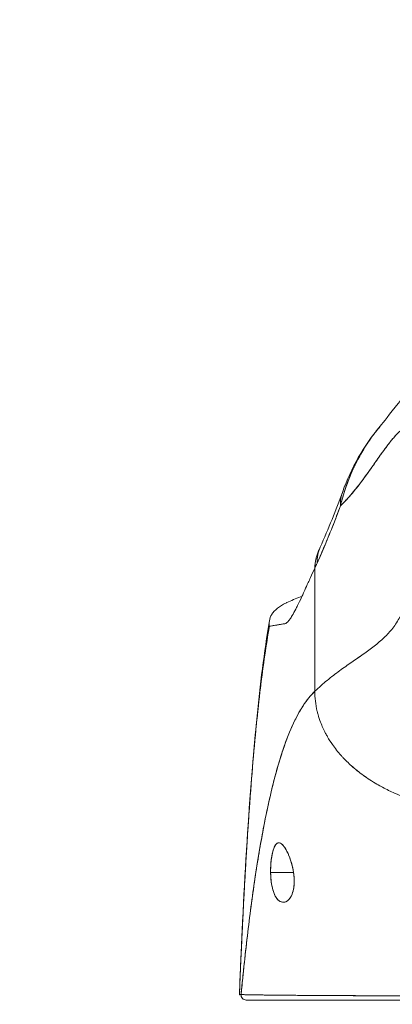
# Model space of a CAD drawing. Units: inches. Extents: x 21 to 486, y 9 to 306.
# Drawn here: x 147 to 147, y 100 to 103 of the extents above; entities that cross this region are included whole.
import ezdxf

# ---------------------------------------------------------------- set-up
doc = ezdxf.new("R2010")
doc.units = ezdxf.units.IN
doc.header["$LTSCALE"] = 30
doc.header["$MEASUREMENT"] = 0
doc.layers.get('0').update_dxf_attribs({"lineweight": 0})
for name, color, linetype, lineweight in [('Dimension (ANSI)', 7, 'Continuous', 5), ('Visible (ANSI)', 7, 'Continuous', 5), ('Visible Narrow (ANSI)', 7, 'Continuous', 5)]:
    doc.layers.add(name, color=color, linetype=linetype, lineweight=lineweight)
doc.styles.add('ROMANS', font='tahoma.ttf')
doc.dimstyles.new('Default (ANSI)', dxfattribs={"dimscale": 30, "dimtxt": 0.07, "dimasz": 0.07, "dimexe": 0.125, "dimexo": 0.0625, "dimgap": 0.031496, "dimtad": 0, "dimtih": 1, "dimtoh": 1, "dimrnd": 1e-08, "dimzin": 0, "dimdsep": 46, "dimtxsty": 'ROMANS', "dimblk": 'Filled-1', "dimcen": 0.09, "dimdle": 0.393701, "dimclrd": 256, "dimclre": 256, "dimclrt": 256, "dimadec": 0, "dimazin": 0, "dimtfac": 0.928571, "dimtofl": 0, "dimtmove": 0, "dimatfit": 3, "dimfxl": 1, "dimtolj": 1, "dimtzin": 0, "dimlwd": -1, "dimlwe": -1, "dimarcsym": 0})

# ---------------------------------------------------------------- blocks, each defined once
blk = doc.blocks.new('Filled-1')
at = {"color": 0}
for p, q in [((0, 0), (-1, 0.1786)), ((-1, 0.1786), (-1, -0.1786)), ((-1, 0), (0, 0)), ((-1, -0.1786), (0, 0))]:
    blk.add_line(p, q, dxfattribs=at)
at = {"color": 0, "flags": 128}
blk.add_lwpolyline([(-1, -0.1786), (0, 0), (-1, 0.1786), (-1, -0.1786)], dxfattribs=at)
at = {"color": 0}
blk.add_solid([(-1, -0.1786), (0, 0), (-1, 0.1786), (-1, -0.1786)], dxfattribs=at)
blk = doc.blocks.new('*D18')
at = {"layer": 'Defpoints', "color": 0, "transparency": 16777216}
for p in [(121.7579, 106.9579), (121.7579, 99.408), (150.7579, 99.408)]:
    blk.add_point(p, dxfattribs=at)
at = {"layer": 'Dimension (ANSI)', "transparency": 16777216}
for p, q in [((121.7579, 101.283), (121.7579, 110.7079)), ((150.7579, 101.283), (150.7579, 110.7079)), ((123.8579, 106.9579), (126.516, 106.9579)), ((148.6579, 106.9579), (145.9997, 106.9579))]:
    blk.add_line(p, q, dxfattribs=at)
at = {"layer": 'Dimension (ANSI)', "transparency": 16777216, "xscale": 2.100000008940696, "yscale": 2.100000008940696, "zscale": 2.100000008940696, "rotation": 180}
blk.add_blockref('Filled-1', (121.7579, 106.9579), dxfattribs=at)
at = {"layer": 'Dimension (ANSI)', "transparency": 16777216, "xscale": 2.100000008940696, "yscale": 2.100000008940696, "zscale": 2.100000008940696}
blk.add_blockref('Filled-1', (150.7579, 106.9579), dxfattribs=at)
at = {"layer": 'Dimension (ANSI)', "transparency": 16777216, "insert": (136.2579, 106.9579), "char_height": 2.1, "attachment_point": 5, "style": 'ROMANS'}
blk.add_mtext('\\A1;\\fTahoma|b0|i0;\\H2.1000;29.00 (2 PL.)\\P\\fTahoma|b0|i0;\\H2.1000;DOOR WIDTH', dxfattribs=at)
blk = doc.blocks.new('*D20')
at = {"layer": 'Defpoints', "color": 0, "transparency": 16777216}
for p in [(150.7579, 106.9579), (150.7579, 99.408), (152.8909, 99.408)]:
    blk.add_point(p, dxfattribs=at)
at = {"layer": 'Dimension (ANSI)', "transparency": 16777216}
for p, q in [((150.7579, 101.283), (150.7579, 110.7079)), ((152.8909, 101.283), (152.8909, 110.7079)), ((148.6579, 106.9579), (146.5579, 106.9579)), ((154.9909, 106.9579), (157.0909, 106.9579))]:
    blk.add_line(p, q, dxfattribs=at)
at = {"layer": 'Dimension (ANSI)', "transparency": 16777216, "xscale": 2.100000008940696, "yscale": 2.100000008940696, "zscale": 2.100000008940696}
blk.add_blockref('Filled-1', (150.7579, 106.9579), dxfattribs=at)
at = {"layer": 'Dimension (ANSI)', "transparency": 16777216, "xscale": 2.100000008940696, "yscale": 2.100000008940696, "zscale": 2.100000008940696, "rotation": 180}
blk.add_blockref('Filled-1', (152.8909, 106.9579), dxfattribs=at)
at = {"layer": 'Dimension (ANSI)', "transparency": 16777216, "insert": (161.7915, 106.9579), "char_height": 2.1, "attachment_point": 5, "style": 'ROMANS'}
blk.add_mtext('\\A1;(2.13)', dxfattribs=at)

msp = doc.modelspace()

# ---------------------------------------------------------------- linework, layer by layer
at = {"layer": 'Visible (ANSI)'}
for p, q in [((147.1939, 101.0687), (147.1939, 101.3539)), ((147.1939, 101.3539), (147.1939, 101.0687)), ((147.0917, 100.6491), (147.1446, 100.6491)), ((147.1446, 100.6491), (147.0917, 100.6491)), ((147.0906, 100.3538), (147.0351, 100.3538)), ((147.0891, 100.3654), (147.0891, 100.3654)), ((147.1665, 100.3646), (147.1665, 100.3646)), ((147.1679, 100.3646), (147.1679, 100.3646)), ((147.3552, 100.3538), (147.2459, 100.3538))]:
    msp.add_line(p, q, dxfattribs=at)
for centre, major_axis, ratio, start_param, end_param in [((147.4435, 101.4641), (-0.1852, 0.0668), 0.666321, 6.097849, 6.100819), ((147.4435, 101.4641), (-0.1852, 0.0668), 0.666321, 6.097849, 6.100819), ((147.4435, 101.4641), (-0.1852, 0.0668), 0.666321, 6.283145, 6.537315), ((147.4435, 101.4641), (-0.1852, 0.0668), 0.666321, 6.283145, 6.537315), ((147.3812, 101.311), (-0.1785, 0.0831), 0.683666, 6.01672, 6.016772), ((147.3865, 101.3228), (-0.1801, 0.0795), 0.655934, 6.009185, 6.009266), ((147.3865, 101.3228), (-0.1801, 0.0795), 0.655934, 6.009189, 6.009266), ((147.3865, 101.3228), (-0.1801, 0.0795), 0.655934, 0.000024, 0.289944), ((147.3865, 101.3228), (-0.1801, 0.0795), 0.655934, 0.000024, 0.289944), ((147.3812, 101.311), (-0.1785, 0.0831), 0.683666, 0, 0.303157), ((147.1628, 101.6683), (0.0707, 0.4228), 0.273863, 3.921138, 3.960246), ((147.1628, 101.6682), (-0.0707, -0.4228), 0.273877, 0.779541, 0.818657), ((147.0351, 100.3656), (0, -0.0118), 0.999969, 4.618394, 6.283185)]:
    msp.add_ellipse(centre, major_axis=major_axis, ratio=ratio, start_param=start_param, end_param=end_param, dxfattribs=at)
for points, knots in [([(147.3451, 101.6824), (147.3523, 101.6909), (147.3671, 101.7109), (147.3964, 101.7475), (147.4074, 101.7611), (147.4308, 101.7847), (147.4402, 101.7935), (147.4584, 101.8076), (147.4655, 101.8126), (147.4819, 101.8228), (147.4914, 101.828), (147.5022, 101.8327)], [0, 0, 0, 0, 0.755651, 0.755651, 1.132235, 1.132235, 1.328898, 1.328898, 1.432194, 1.432194, 1.539214, 1.539214, 1.539214, 1.539214]), ([(147.3451, 101.6824), (147.3414, 101.6779), (147.3377, 101.6734), (147.334, 101.6687), (147.3327, 101.667), (147.3314, 101.6653), (147.3301, 101.6636), (147.3213, 101.6519), (147.313, 101.6395), (147.3052, 101.6265), (147.2977, 101.6141), (147.2908, 101.6012), (147.2846, 101.5881), (147.2839, 101.5866), (147.2832, 101.5852), (147.2825, 101.5837), (147.2758, 101.569), (147.2698, 101.554), (147.2646, 101.5387), (147.2602, 101.5253), (147.2563, 101.5117), (147.253, 101.4978)], [0.6342675, 0.6342675, 0.6342675, 0.6342675, 0.6666667, 0.6666667, 0.6666667, 0.6782727, 0.6782727, 0.6782727, 0.7574117, 0.7574117, 0.7574117, 0.8333333, 0.8333333, 0.8333333, 0.8417294, 0.8417294, 0.8417294, 0.9263034, 0.9263034, 0.9263034, 1, 1, 1, 1]), ([(147.253, 101.4978), (147.2557, 101.5084), (147.2586, 101.5193), (147.262, 101.5301), (147.2655, 101.5412), (147.2694, 101.5523), (147.2738, 101.5633), (147.2772, 101.5718), (147.2808, 101.5801), (147.2847, 101.5884), (147.2848, 101.5885), (147.2848, 101.5886), (147.2849, 101.5888), (147.2862, 101.5914), (147.2875, 101.5941), (147.2888, 101.5968), (147.2944, 101.608), (147.3005, 101.619), (147.307, 101.6296), (147.3137, 101.6404), (147.3207, 101.6509), (147.328, 101.6608), (147.3301, 101.6636), (147.3322, 101.6663), (147.3343, 101.669), (147.3378, 101.6736), (147.3414, 101.678), (147.3451, 101.6824)], [0, 0, 0, 0, 0.0590886, 0.0590886, 0.0590886, 0.1198834, 0.1198834, 0.1198834, 0.1666667, 0.1666667, 0.1666667, 0.167443, 0.167443, 0.167443, 0.1827493, 0.1827493, 0.1827493, 0.2477615, 0.2477615, 0.2477615, 0.3145868, 0.3145868, 0.3145868, 0.3333333, 0.3333333, 0.3333333, 0.3649693, 0.3649693, 0.3649693, 0.3649693]), ([(147.253, 101.4978), (147.2532, 101.498), (147.2534, 101.4981), (147.2535, 101.4983), (147.2628, 101.5072), (147.2717, 101.517), (147.2803, 101.5272), (147.2889, 101.5375), (147.2973, 101.5482), (147.3053, 101.5591), (147.3134, 101.57), (147.3212, 101.5809), (147.3287, 101.5917), (147.3362, 101.6024), (147.3435, 101.6128), (147.3506, 101.6226), (147.3577, 101.6325), (147.3645, 101.6417), (147.3712, 101.6499), (147.3779, 101.6581), (147.3844, 101.6653), (147.3907, 101.6712)], [0, 0, 0, 0, 0.002892, 0.002892, 0.002892, 0.169077, 0.169077, 0.169077, 0.335261, 0.335261, 0.335261, 0.501446, 0.501446, 0.501446, 0.667631, 0.667631, 0.667631, 0.833815, 0.833815, 0.833815, 1, 1, 1, 1]), ([(147.3907, 101.6712), (147.386, 101.6668), (147.3811, 101.6616), (147.3762, 101.6558), (147.3712, 101.65), (147.3661, 101.6436), (147.361, 101.6367), (147.3558, 101.6299), (147.3505, 101.6226), (147.3451, 101.615), (147.3397, 101.6074), (147.3342, 101.5994), (147.3285, 101.5914), (147.3228, 101.5833), (147.317, 101.5751), (147.311, 101.5669), (147.3051, 101.5587), (147.299, 101.5505), (147.2927, 101.5425), (147.2864, 101.5345), (147.28, 101.5267), (147.2734, 101.5192), (147.2668, 101.5117), (147.26, 101.5045), (147.253, 101.4978)], [0, 0, 0, 0, 0.125, 0.125, 0.125, 0.25, 0.25, 0.25, 0.375, 0.375, 0.375, 0.5, 0.5, 0.5, 0.625, 0.625, 0.625, 0.75, 0.75, 0.75, 0.875, 0.875, 0.875, 1, 1, 1, 1]), ([(147.199, 101.3653), (147.2052, 101.3791), (147.2113, 101.3933), (147.2174, 101.4077), (147.2197, 101.4132), (147.2221, 101.4188), (147.2244, 101.4244), (147.2245, 101.4247), (147.2247, 101.425), (147.2248, 101.4254), (147.2284, 101.4341), (147.232, 101.4429), (147.2355, 101.4518), (147.2415, 101.4669), (147.2473, 101.4822), (147.253, 101.4978)], [0, 0, 0, 0, 0.333333, 0.333333, 0.333333, 0.461137, 0.461137, 0.461137, 0.468697, 0.468697, 0.468697, 0.666667, 0.666667, 0.666667, 1, 1, 1, 1]), ([(147.253, 101.4978), (147.2471, 101.4815), (147.2409, 101.4653), (147.2344, 101.4491), (147.2282, 101.4334), (147.2217, 101.4177), (147.215, 101.402), (147.2098, 101.3898), (147.2045, 101.3776), (147.199, 101.3653)], [0, 0, 0, 0, 0.368344, 0.368344, 0.368344, 0.724557, 0.724557, 0.724557, 1, 1, 1, 1]), ([(147.1244, 101.2252), (147.1259, 101.2253), (147.1275, 101.2262), (147.1292, 101.2276), (147.1301, 101.2284), (147.131, 101.2293), (147.132, 101.2304), (147.1334, 101.2319), (147.1348, 101.2337), (147.1363, 101.2358), (147.1379, 101.2381), (147.1397, 101.2407), (147.1416, 101.2439), (147.1441, 101.248), (147.1468, 101.253), (147.1499, 101.259), (147.1512, 101.2615), (147.1525, 101.2642), (147.154, 101.2671), (147.157, 101.2732), (147.1602, 101.2801), (147.1639, 101.288), (147.1651, 101.2907), (147.1664, 101.2935), (147.1678, 101.2965), (147.1688, 101.2986), (147.1698, 101.3009), (147.1708, 101.3031), (147.1732, 101.3085), (147.1758, 101.3142), (147.1785, 101.3203), (147.1803, 101.3242), (147.1821, 101.3282), (147.184, 101.3324), (147.1871, 101.3393), (147.1904, 101.3465), (147.1939, 101.3539)], [0, 0, 0, 0, 0.13127, 0.13127, 0.13127, 0.2, 0.2, 0.2, 0.295706, 0.295706, 0.295706, 0.4, 0.4, 0.4, 0.539952, 0.539952, 0.539952, 0.6, 0.6, 0.6, 0.725303, 0.725303, 0.725303, 0.768562, 0.768562, 0.768562, 0.8, 0.8, 0.8, 0.873831, 0.873831, 0.873831, 0.921366, 0.921366, 0.921366, 1, 1, 1, 1]), ([(147.1638, 101.2879), (147.1629, 101.2876), (147.162, 101.2873), (147.1611, 101.287), (147.1493, 101.283), (147.1387, 101.2788), (147.1295, 101.2743), (147.1286, 101.2739), (147.1277, 101.2734), (147.1269, 101.273), (147.1232, 101.2711), (147.1197, 101.2692), (147.1166, 101.2672), (147.1133, 101.2652), (147.1103, 101.2631), (147.1076, 101.2609), (147.1021, 101.2565), (147.0977, 101.2519), (147.0946, 101.2471), (147.0946, 101.2469), (147.0945, 101.2468), (147.0944, 101.2467), (147.0914, 101.2419), (147.0896, 101.237), (147.0887, 101.2322), (147.0879, 101.2276), (147.0881, 101.2232), (147.089, 101.2194)], [0.7009257, 0.7009257, 0.7009257, 0.7009257, 0.7059933, 0.7059933, 0.7059933, 0.7713333, 0.7713333, 0.7713333, 0.7777778, 0.7777778, 0.7777778, 0.804681, 0.804681, 0.804681, 0.8323648, 0.8323648, 0.8323648, 0.8888889, 0.8888889, 0.8888889, 0.8902659, 0.8902659, 0.8902659, 0.9461063, 0.9461063, 0.9461063, 1, 1, 1, 1]), ([(147.3907, 101.2409), (147.3858, 101.2315), (147.3802, 101.223), (147.374, 101.215), (147.3678, 101.2071), (147.3611, 101.1998), (147.3539, 101.1929), (147.3467, 101.186), (147.3391, 101.1795), (147.3311, 101.1732), (147.323, 101.1669), (147.3146, 101.1608), (147.3059, 101.1547), (147.2972, 101.1486), (147.2883, 101.1424), (147.2791, 101.1361), (147.2699, 101.1297), (147.2606, 101.1231), (147.2511, 101.1162), (147.2416, 101.1092), (147.2321, 101.1019), (147.2225, 101.094), (147.2129, 101.0861), (147.2034, 101.0777), (147.1939, 101.0687)], [0, 0, 0, 0, 0.125, 0.125, 0.125, 0.25, 0.25, 0.25, 0.375, 0.375, 0.375, 0.5, 0.5, 0.5, 0.625, 0.625, 0.625, 0.75, 0.75, 0.75, 0.875001, 0.875001, 0.875001, 1, 1, 1, 1]), ([(147.1939, 101.0687), (147.2034, 101.0777), (147.2129, 101.0861), (147.2225, 101.094), (147.2321, 101.1019), (147.2416, 101.1092), (147.2511, 101.1162), (147.2606, 101.1231), (147.2699, 101.1297), (147.2791, 101.1361), (147.2882, 101.1424), (147.2972, 101.1486), (147.3059, 101.1547), (147.3146, 101.1608), (147.323, 101.1669), (147.3311, 101.1732), (147.3391, 101.1795), (147.3467, 101.186), (147.3539, 101.1929), (147.3611, 101.1998), (147.3678, 101.2071), (147.374, 101.215), (147.3802, 101.223), (147.3858, 101.2315), (147.3907, 101.2409)], [0, 0, 0, 0, 0.124961, 0.124961, 0.124961, 0.249967, 0.249967, 0.249967, 0.374972, 0.374972, 0.374972, 0.499978, 0.499978, 0.499978, 0.624983, 0.624983, 0.624983, 0.749989, 0.749989, 0.749989, 0.874994, 0.874994, 0.874994, 1, 1, 1, 1]), ([(147.0195, 100.3661), (147.0286, 100.5951), (147.0407, 100.8136), (147.0676, 101.0842), (147.0768, 101.1601), (147.0887, 101.2319)], [0, 0, 0, 0, 1.849259, 1.849259, 2.628416, 2.628416, 2.628416, 2.628416]), ([(147.0195, 100.3661), (147.0215, 100.4169), (147.0236, 100.4657), (147.0259, 100.5125), (147.0281, 100.5593), (147.0304, 100.604), (147.0329, 100.6468), (147.0353, 100.6895), (147.0378, 100.7303), (147.0405, 100.769), (147.0431, 100.8078), (147.0459, 100.8446), (147.0487, 100.8795), (147.0515, 100.9144), (147.0545, 100.9474), (147.0575, 100.9785), (147.0605, 101.0096), (147.0637, 101.0389), (147.0669, 101.0664), (147.0701, 101.0939), (147.0735, 101.1197), (147.0769, 101.1437), (147.0803, 101.1678), (147.0839, 101.1902), (147.0875, 101.211), (147.088, 101.2139), (147.0885, 101.2166), (147.089, 101.2194)], [0, 0, 0, 0, 0.122921, 0.122921, 0.122921, 0.245842, 0.245842, 0.245842, 0.368763, 0.368763, 0.368763, 0.491684, 0.491684, 0.491684, 0.614605, 0.614605, 0.614605, 0.737526, 0.737526, 0.737526, 0.860447, 0.860447, 0.860447, 0.983368, 0.983368, 0.983368, 1, 1, 1, 1]), ([(147.089, 101.2194), (147.0852, 101.1983), (147.0815, 101.1755), (147.0779, 101.151), (147.0744, 101.1265), (147.0709, 101.1001), (147.0675, 101.0719), (147.0642, 101.0437), (147.0609, 101.0136), (147.0578, 100.9816), (147.0546, 100.9495), (147.0516, 100.9155), (147.0487, 100.8794), (147.0457, 100.8433), (147.0429, 100.8052), (147.0402, 100.7649), (147.0375, 100.7247), (147.0349, 100.6823), (147.0324, 100.6378), (147.0299, 100.5933), (147.0275, 100.5467), (147.0252, 100.4979), (147.0232, 100.4556), (147.0213, 100.4116), (147.0195, 100.3661)], [0, 0, 0, 0, 0.127116, 0.127116, 0.127116, 0.254233, 0.254233, 0.254233, 0.381349, 0.381349, 0.381349, 0.508466, 0.508466, 0.508466, 0.635582, 0.635582, 0.635582, 0.762699, 0.762699, 0.762699, 0.889815, 0.889815, 0.889815, 1, 1, 1, 1]), ([(147.089, 101.2194), (147.0906, 101.2196), (147.0923, 101.2199), (147.0943, 101.2202), (147.0954, 101.2204), (147.0965, 101.2206), (147.0977, 101.2208), (147.0978, 101.2208), (147.098, 101.2208), (147.0982, 101.2209), (147.0988, 101.221), (147.0994, 101.221), (147.1, 101.2211), (147.1019, 101.2214), (147.104, 101.2216), (147.1062, 101.222), (147.1072, 101.2222), (147.1082, 101.2223), (147.1093, 101.2225), (147.1095, 101.2226), (147.1098, 101.2226), (147.1101, 101.2227), (147.111, 101.2229), (147.112, 101.2231), (147.113, 101.2233), (147.1153, 101.2238), (147.1178, 101.2243), (147.1204, 101.2247), (147.1213, 101.2248), (147.1221, 101.2249), (147.123, 101.225), (147.1234, 101.2251), (147.1239, 101.2251), (147.1244, 101.2252)], [0, 0, 0, 0, 0.215172, 0.215172, 0.215172, 0.333333, 0.333333, 0.333333, 0.349511, 0.349511, 0.349511, 0.409038, 0.409038, 0.409038, 0.587512, 0.587512, 0.587512, 0.666667, 0.666667, 0.666667, 0.686219, 0.686219, 0.686219, 0.756792, 0.756792, 0.756792, 0.91937, 0.91937, 0.91937, 0.970836, 0.970836, 0.970836, 1, 1, 1, 1]), ([(147.1939, 101.0687), (147.1891, 101.0641), (147.1844, 101.059), (147.1798, 101.0533), (147.1751, 101.0475), (147.1706, 101.0412), (147.1661, 101.0342), (147.1616, 101.0273), (147.1572, 101.0197), (147.1529, 101.0114), (147.1485, 101.0032), (147.1443, 100.9943), (147.1401, 100.9848), (147.1359, 100.9752), (147.1317, 100.965), (147.1277, 100.9541), (147.1236, 100.9431), (147.1197, 100.9315), (147.1158, 100.9192), (147.1118, 100.9069), (147.108, 100.8939), (147.1042, 100.8802), (147.1005, 100.8664), (147.0968, 100.852), (147.0932, 100.8368), (147.0895, 100.8216), (147.086, 100.8057), (147.0825, 100.789), (147.079, 100.7724), (147.0756, 100.755), (147.0723, 100.7369), (147.069, 100.7187), (147.0657, 100.6999), (147.0625, 100.6803), (147.0593, 100.6607), (147.0562, 100.6403), (147.0532, 100.6192), (147.0501, 100.5982), (147.0471, 100.5763), (147.0442, 100.5538), (147.0413, 100.5313), (147.0385, 100.508), (147.0358, 100.4841), (147.033, 100.4601), (147.0303, 100.4354), (147.0277, 100.4101), (147.0262, 100.3958), (147.0248, 100.3814), (147.0234, 100.3667)], [0, 0, 0, 0, 0.06426, 0.06426, 0.06426, 0.128523, 0.128523, 0.128523, 0.192785, 0.192785, 0.192785, 0.257047, 0.257047, 0.257047, 0.321309, 0.321309, 0.321309, 0.385571, 0.385571, 0.385571, 0.449834, 0.449834, 0.449834, 0.514096, 0.514096, 0.514096, 0.578358, 0.578358, 0.578358, 0.64262, 0.64262, 0.64262, 0.706882, 0.706882, 0.706882, 0.771145, 0.771145, 0.771145, 0.835407, 0.835407, 0.835407, 0.899669, 0.899669, 0.899669, 0.963931, 0.963931, 0.963931, 1, 1, 1, 1]), ([(147.0234, 100.3667), (147.0283, 100.4175), (147.0335, 100.4658), (147.039, 100.5113), (147.0444, 100.5569), (147.0502, 100.5998), (147.0562, 100.6398), (147.0622, 100.6799), (147.0685, 100.7172), (147.0751, 100.7516), (147.0816, 100.7861), (147.0885, 100.8178), (147.0956, 100.8467), (147.1027, 100.8756), (147.11, 100.9018), (147.1177, 100.9253), (147.1253, 100.9488), (147.1333, 100.9696), (147.1415, 100.9879), (147.1497, 101.0062), (147.1581, 101.022), (147.1669, 101.0354), (147.1756, 101.0488), (147.1846, 101.0598), (147.1939, 101.0687)], [0, 0, 0, 0, 0.125007, 0.125007, 0.125007, 0.250015, 0.250015, 0.250015, 0.375022, 0.375022, 0.375022, 0.50003, 0.50003, 0.50003, 0.625037, 0.625037, 0.625037, 0.750045, 0.750045, 0.750045, 0.875052, 0.875052, 0.875052, 1, 1, 1, 1]), ([(147.1939, 101.0687), (147.1939, 101.0613), (147.1943, 101.0538), (147.1952, 101.0462), (147.1961, 101.0382), (147.1975, 101.0301), (147.1994, 101.0222), (147.2, 101.0198), (147.2006, 101.0174), (147.2013, 101.015), (147.2029, 101.0089), (147.2049, 101.0029), (147.2072, 100.997), (147.2104, 100.9883), (147.2143, 100.9797), (147.2188, 100.9713), (147.2202, 100.9686), (147.2217, 100.9659), (147.2232, 100.9633), (147.2267, 100.9573), (147.2304, 100.9513), (147.2345, 100.9455), (147.2405, 100.9369), (147.2472, 100.9285), (147.2544, 100.9203), (147.2558, 100.9188), (147.2572, 100.9173), (147.2586, 100.9157), (147.2648, 100.9091), (147.2714, 100.9026), (147.2784, 100.8963), (147.2827, 100.8924), (147.2872, 100.8886), (147.2918, 100.8849), (147.2965, 100.8812), (147.3012, 100.8776), (147.3061, 100.874), (147.3111, 100.8705), (147.3161, 100.867), (147.3213, 100.8636), (147.3265, 100.8603), (147.3318, 100.857), (147.3373, 100.8538), (147.346, 100.8487), (147.3551, 100.8439), (147.3644, 100.8393), (147.3666, 100.8383), (147.3688, 100.8372), (147.371, 100.8362), (147.3768, 100.8335), (147.3827, 100.8309), (147.3887, 100.8284), (147.3947, 100.8259), (147.4007, 100.8236), (147.4068, 100.8214), (147.4129, 100.8191), (147.419, 100.817), (147.4252, 100.815), (147.4272, 100.8144), (147.4292, 100.8138), (147.4312, 100.8132)], [0, 0, 0, 0, 0.070424, 0.070424, 0.070424, 0.144534, 0.144534, 0.144534, 0.166667, 0.166667, 0.166667, 0.223343, 0.223343, 0.223343, 0.306734, 0.306734, 0.306734, 0.333333, 0.333333, 0.333333, 0.393545, 0.393545, 0.393545, 0.482972, 0.482972, 0.482972, 0.5, 0.5, 0.5, 0.574383, 0.574383, 0.574383, 0.620537, 0.620537, 0.620537, 0.666667, 0.666667, 0.666667, 0.713018, 0.713018, 0.713018, 0.759127, 0.759127, 0.759127, 0.833333, 0.833333, 0.833333, 0.850626, 0.850626, 0.850626, 0.895889, 0.895889, 0.895889, 0.940848, 0.940848, 0.940848, 0.985537, 0.985537, 0.985537, 1, 1, 1, 1]), ([(147.4312, 100.8132), (147.4292, 100.8138), (147.4272, 100.8144), (147.4252, 100.815), (147.419, 100.817), (147.4129, 100.8191), (147.4068, 100.8214), (147.4007, 100.8236), (147.3947, 100.8259), (147.3887, 100.8284), (147.3827, 100.8309), (147.3768, 100.8335), (147.371, 100.8362), (147.3688, 100.8372), (147.3666, 100.8383), (147.3644, 100.8393), (147.3551, 100.8439), (147.346, 100.8487), (147.3373, 100.8538), (147.3264, 100.8602), (147.316, 100.8669), (147.3062, 100.874), (147.2963, 100.8811), (147.2871, 100.8886), (147.2784, 100.8963), (147.2714, 100.9026), (147.2648, 100.9091), (147.2586, 100.9157), (147.2572, 100.9173), (147.2558, 100.9188), (147.2544, 100.9203), (147.2472, 100.9285), (147.2405, 100.9369), (147.2345, 100.9455), (147.2304, 100.9513), (147.2267, 100.9573), (147.2232, 100.9633), (147.2217, 100.9659), (147.2202, 100.9686), (147.2188, 100.9713), (147.2143, 100.9797), (147.2104, 100.9883), (147.2072, 100.997), (147.2049, 101.0029), (147.203, 101.0089), (147.2013, 101.015), (147.2006, 101.0174), (147.2, 101.0197), (147.1994, 101.0222), (147.1975, 101.0301), (147.1961, 101.0382), (147.1952, 101.0462), (147.1943, 101.0538), (147.1939, 101.0613), (147.1939, 101.0687)], [0, 0, 0, 0, 0.014459, 0.014459, 0.014459, 0.059137, 0.059137, 0.059137, 0.104088, 0.104088, 0.104088, 0.149345, 0.149345, 0.149345, 0.166667, 0.166667, 0.166667, 0.24084, 0.24084, 0.24084, 0.33319, 0.33319, 0.33319, 0.425633, 0.425633, 0.425633, 0.5, 0.5, 0.5, 0.517058, 0.517058, 0.517058, 0.606462, 0.606462, 0.606462, 0.666667, 0.666667, 0.666667, 0.693307, 0.693307, 0.693307, 0.776791, 0.776791, 0.776791, 0.833333, 0.833333, 0.833333, 0.855634, 0.855634, 0.855634, 0.929684, 0.929684, 0.929684, 1, 1, 1, 1]), ([(147.1446, 100.6491), (147.1436, 100.6562), (147.1421, 100.663), (147.1401, 100.6699), (147.1381, 100.6769), (147.1357, 100.6838), (147.1331, 100.69), (147.1315, 100.6938), (147.1299, 100.6972), (147.1282, 100.7003), (147.1271, 100.7024), (147.126, 100.7042), (147.125, 100.7059), (147.1222, 100.7102), (147.1195, 100.7133), (147.117, 100.7153), (147.1145, 100.7173), (147.1122, 100.7181), (147.1101, 100.718), (147.1083, 100.7178), (147.1067, 100.717), (147.1051, 100.7155), (147.1048, 100.7152), (147.1044, 100.7148), (147.1041, 100.7144), (147.1022, 100.7123), (147.1005, 100.7091), (147.099, 100.705), (147.0974, 100.7009), (147.0961, 100.6957), (147.0949, 100.6897), (147.0948, 100.6889), (147.0946, 100.6881), (147.0945, 100.6872), (147.0935, 100.6819), (147.0928, 100.676), (147.0923, 100.6701), (147.0918, 100.6632), (147.0915, 100.6563), (147.0917, 100.6491)], [0, 0, 0, 0, 0.1, 0.1, 0.1, 0.2, 0.2, 0.2, 0.2605674, 0.2605674, 0.2605674, 0.3, 0.3, 0.3, 0.4, 0.4, 0.4, 0.5, 0.5, 0.5, 0.5813015, 0.5813015, 0.5813015, 0.6, 0.6, 0.6, 0.7, 0.7, 0.7, 0.8, 0.8, 0.8, 0.8138596, 0.8138596, 0.8138596, 0.9, 0.9, 0.9, 0.9999975, 0.9999975, 0.9999975, 0.9999975]), ([(147.1446, 100.6491), (147.1434, 100.6566), (147.1417, 100.6643), (147.1396, 100.6718), (147.1374, 100.6793), (147.1348, 100.6865), (147.1319, 100.6928), (147.1291, 100.6991), (147.126, 100.7046), (147.1231, 100.7087), (147.1201, 100.7128), (147.1171, 100.7157), (147.1144, 100.717), (147.1116, 100.7184), (147.109, 100.7183), (147.1067, 100.7168), (147.1043, 100.7152), (147.1022, 100.7123), (147.1003, 100.7082), (147.0984, 100.704), (147.0968, 100.6987), (147.0955, 100.6925), (147.0942, 100.6864), (147.0931, 100.6794), (147.0925, 100.672), (147.0919, 100.6646), (147.0916, 100.6568), (147.0917, 100.6491)], [0, 0, 0, 0, 0.111111, 0.111111, 0.111111, 0.222222, 0.222222, 0.222222, 0.333333, 0.333333, 0.333333, 0.444444, 0.444444, 0.444444, 0.555556, 0.555556, 0.555556, 0.666667, 0.666667, 0.666667, 0.777778, 0.777778, 0.777778, 0.888889, 0.888889, 0.888889, 1, 1, 1, 1]), ([(147.0917, 100.6491), (147.0917, 100.6482), (147.0917, 100.6474), (147.0917, 100.6465), (147.0919, 100.6398), (147.0924, 100.6334), (147.0933, 100.6271), (147.0942, 100.62), (147.0956, 100.6132), (147.0975, 100.6071), (147.0993, 100.6009), (147.1017, 100.5956), (147.1045, 100.5913), (147.1056, 100.5896), (147.1068, 100.588), (147.1081, 100.5866), (147.1099, 100.5847), (147.1118, 100.5831), (147.1138, 100.5821), (147.1171, 100.5803), (147.1205, 100.5798), (147.1237, 100.5805), (147.1269, 100.5811), (147.1299, 100.5828), (147.1326, 100.5854), (147.1353, 100.588), (147.1377, 100.5914), (147.1397, 100.5956), (147.1417, 100.5997), (147.1434, 100.6046), (147.1445, 100.6102), (147.1456, 100.6159), (147.1462, 100.6223), (147.1462, 100.6289), (147.1462, 100.6304), (147.1462, 100.6318), (147.1461, 100.6333), (147.1459, 100.6384), (147.1454, 100.6436), (147.1446, 100.6491)], [0, 0, 0, 0, 0.011257, 0.011257, 0.011257, 0.1, 0.1, 0.1, 0.2, 0.2, 0.2, 0.3, 0.3, 0.3, 0.340774, 0.340774, 0.340774, 0.4, 0.4, 0.4, 0.5, 0.5, 0.5, 0.6, 0.6, 0.6, 0.7, 0.7, 0.7, 0.8, 0.8, 0.8, 0.9, 0.9, 0.9, 0.92235, 0.92235, 0.92235, 1, 1, 1, 1]), ([(147.0917, 100.6491), (147.0918, 100.642), (147.0922, 100.635), (147.0931, 100.6282), (147.094, 100.6214), (147.0952, 100.6149), (147.0969, 100.6091), (147.0985, 100.6032), (147.1006, 100.5979), (147.1031, 100.5936), (147.1056, 100.5892), (147.1085, 100.5857), (147.1116, 100.5834), (147.1148, 100.5811), (147.1182, 100.58), (147.1217, 100.5802), (147.1251, 100.5804), (147.1286, 100.5819), (147.1317, 100.5846), (147.1347, 100.5872), (147.1375, 100.5909), (147.1396, 100.5954), (147.1418, 100.5999), (147.1435, 100.6051), (147.1446, 100.6108), (147.1457, 100.6165), (147.1462, 100.6227), (147.1462, 100.6292), (147.1462, 100.6356), (147.1457, 100.6424), (147.1446, 100.6491)], [0, 0, 0, 0, 0.1, 0.1, 0.1, 0.2, 0.2, 0.2, 0.3, 0.3, 0.3, 0.4, 0.4, 0.4, 0.5, 0.5, 0.5, 0.6, 0.6, 0.6, 0.7, 0.7, 0.7, 0.8, 0.8, 0.8, 0.9, 0.9, 0.9, 1, 1, 1, 1]), ([(147.0234, 100.3667), (147.0232, 100.3666), (147.023, 100.3665), (147.0228, 100.3665), (147.0227, 100.3664), (147.0226, 100.3664), (147.0225, 100.3664), (147.0225, 100.3664), (147.0224, 100.3664), (147.0224, 100.3664), (147.0223, 100.3664), (147.0222, 100.3665), (147.0221, 100.3665), (147.022, 100.3665), (147.0219, 100.3665), (147.0218, 100.3665), (147.0217, 100.3665), (147.0217, 100.3665), (147.0217, 100.3665), (147.0216, 100.3665), (147.0216, 100.3665), (147.0215, 100.3665), (147.0214, 100.3665), (147.0214, 100.3665), (147.0213, 100.3665), (147.0212, 100.3664), (147.021, 100.3664), (147.0209, 100.3663), (147.0209, 100.3663), (147.0209, 100.3663), (147.0209, 100.3663), (147.0207, 100.3663), (147.0206, 100.3662), (147.0205, 100.3662), (147.0204, 100.3661), (147.0203, 100.3661), (147.0203, 100.3661), (147.0202, 100.3661), (147.0202, 100.3661), (147.0201, 100.3661), (147.0201, 100.3661), (147.02, 100.3661), (147.02, 100.3661), (147.0199, 100.3662), (147.0199, 100.3662), (147.0198, 100.3662), (147.0198, 100.3662), (147.0198, 100.3662), (147.0198, 100.3662), (147.0198, 100.3663), (147.0198, 100.3663), (147.0197, 100.3663), (147.0197, 100.3664), (147.0197, 100.3664), (147.0196, 100.3664), (147.0196, 100.3664), (147.0196, 100.3664), (147.0196, 100.3665), (147.0196, 100.3665), (147.0196, 100.3664), (147.0195, 100.3664), (147.0195, 100.3664), (147.0195, 100.3663), (147.0195, 100.3661)], [0, 0, 0, 0, 0.081335, 0.081335, 0.081335, 0.142857, 0.142857, 0.142857, 0.149075, 0.149075, 0.149075, 0.208369, 0.208369, 0.208369, 0.261718, 0.261718, 0.261718, 0.285714, 0.285714, 0.285714, 0.31059, 0.31059, 0.31059, 0.356152, 0.356152, 0.356152, 0.428571, 0.428571, 0.428571, 0.441332, 0.441332, 0.441332, 0.524105, 0.524105, 0.524105, 0.571429, 0.571429, 0.571429, 0.612746, 0.612746, 0.612746, 0.661888, 0.661888, 0.661888, 0.714286, 0.714286, 0.714286, 0.715129, 0.715129, 0.715129, 0.773301, 0.773301, 0.773301, 0.837913, 0.837913, 0.837913, 0.857143, 0.857143, 0.857143, 0.911653, 0.911653, 0.911653, 1, 1, 1, 1]), ([(147.0234, 100.3667), (147.0234, 100.3667), (147.0237, 100.3666), (147.0242, 100.3666), (147.0247, 100.3666), (147.0255, 100.3665), (147.0265, 100.3665), (147.0274, 100.3664), (147.0286, 100.3664), (147.0301, 100.3663), (147.0314, 100.3663), (147.033, 100.3663), (147.0349, 100.3662), (147.0353, 100.3662), (147.0358, 100.3662), (147.0363, 100.3662), (147.0377, 100.3661), (147.0392, 100.3661), (147.0408, 100.3661), (147.043, 100.366), (147.0454, 100.366), (147.048, 100.3659), (147.0507, 100.3659), (147.0537, 100.3658), (147.0569, 100.3658), (147.0604, 100.3657), (147.0641, 100.3657), (147.0681, 100.3656), (147.0696, 100.3656), (147.0711, 100.3656), (147.0726, 100.3656), (147.0755, 100.3655), (147.0785, 100.3655), (147.0817, 100.3654), (147.0868, 100.3654), (147.0921, 100.3653), (147.0978, 100.3653), (147.1037, 100.3652), (147.1099, 100.3651), (147.1165, 100.3651), (147.1211, 100.365), (147.1259, 100.365), (147.1308, 100.3649), (147.1332, 100.3649), (147.1356, 100.3649), (147.1381, 100.3649), (147.1459, 100.3648), (147.1541, 100.3647), (147.1626, 100.3647), (147.1714, 100.3646), (147.1806, 100.3645), (147.1901, 100.3645), (147.1962, 100.3644), (147.2023, 100.3644), (147.2087, 100.3643), (147.2114, 100.3643), (147.2141, 100.3643), (147.2168, 100.3643), (147.2249, 100.3642), (147.2331, 100.3642), (147.2416, 100.3642), (147.2493, 100.3641), (147.2571, 100.3641), (147.2651, 100.3641), (147.2726, 100.364), (147.2803, 100.364), (147.2882, 100.364), (147.2934, 100.3639), (147.2986, 100.3639), (147.304, 100.3639), (147.3066, 100.3639), (147.3093, 100.3639), (147.3119, 100.3638), (147.32, 100.3638), (147.3283, 100.3638), (147.3367, 100.3637), (147.3453, 100.3637), (147.354, 100.3637), (147.3628, 100.3636), (147.372, 100.3636), (147.3813, 100.3635), (147.3906, 100.3635), (147.399, 100.3634), (147.4074, 100.3634), (147.4158, 100.3634), (147.4167, 100.3634), (147.4175, 100.3634), (147.4184, 100.3634), (147.4268, 100.3633), (147.4351, 100.3633), (147.4434, 100.3633), (147.451, 100.3632), (147.4585, 100.3632), (147.466, 100.3632), (147.4728, 100.3632), (147.4795, 100.3631), (147.4862, 100.3631), (147.4923, 100.3631), (147.4984, 100.3631), (147.5044, 100.3631), (147.5098, 100.3631), (147.5153, 100.3631), (147.5207, 100.3631), (147.5226, 100.3631), (147.5245, 100.3631), (147.5265, 100.3631), (147.5295, 100.3631), (147.5326, 100.3631), (147.5357, 100.3631), (147.5404, 100.3631), (147.5452, 100.3631), (147.55, 100.3631), (147.5547, 100.3631), (147.5595, 100.3631), (147.5642, 100.3632), (147.5692, 100.3632), (147.5742, 100.3632), (147.5792, 100.3632), (147.5846, 100.3632), (147.59, 100.3633), (147.5955, 100.3633), (147.6014, 100.3633), (147.6074, 100.3634), (147.6134, 100.3634), (147.6189, 100.3634), (147.6245, 100.3635), (147.6301, 100.3635), (147.6322, 100.3635), (147.6343, 100.3635), (147.6364, 100.3635), (147.6392, 100.3635), (147.642, 100.3636), (147.6448, 100.3636), (147.6492, 100.3636), (147.6536, 100.3636), (147.6581, 100.3637), (147.6621, 100.3637), (147.6662, 100.3637), (147.6702, 100.3637), (147.674, 100.3638), (147.6777, 100.3638), (147.6815, 100.3638), (147.685, 100.3638), (147.6885, 100.3639), (147.692, 100.3639), (147.6952, 100.3639), (147.6985, 100.3639), (147.7017, 100.364), (147.7047, 100.364), (147.7077, 100.364), (147.7108, 100.364), (147.7136, 100.364), (147.7164, 100.3641), (147.7192, 100.3641), (147.7219, 100.3641), (147.7245, 100.3641), (147.7272, 100.3641), (147.7296, 100.3642), (147.7321, 100.3642), (147.7346, 100.3642), (147.7369, 100.3642), (147.7393, 100.3642), (147.7416, 100.3643), (147.7438, 100.3643), (147.7459, 100.3643), (147.7481, 100.3643), (147.7501, 100.3643), (147.7521, 100.3643), (147.7541, 100.3644), (147.7558, 100.3644), (147.7577, 100.3644), (147.7595, 100.3644), (147.7599, 100.3644), (147.7604, 100.3644), (147.7608, 100.3644)], [0, 0, 0, 0, 0.025215, 0.025215, 0.025215, 0.052019, 0.052019, 0.052019, 0.078475, 0.078475, 0.078475, 0.104458, 0.104458, 0.104458, 0.111111, 0.111111, 0.111111, 0.130002, 0.130002, 0.130002, 0.155281, 0.155281, 0.155281, 0.182167, 0.182167, 0.182167, 0.211639, 0.211639, 0.211639, 0.222222, 0.222222, 0.222222, 0.242719, 0.242719, 0.242719, 0.275303, 0.275303, 0.275303, 0.309372, 0.309372, 0.309372, 0.333333, 0.333333, 0.333333, 0.34491, 0.34491, 0.34491, 0.381911, 0.381911, 0.381911, 0.420108, 0.420108, 0.420108, 0.444444, 0.444444, 0.444444, 0.45489, 0.45489, 0.45489, 0.485385, 0.485385, 0.485385, 0.512843, 0.512843, 0.512843, 0.5386, 0.5386, 0.5386, 0.555556, 0.555556, 0.555556, 0.563824, 0.563824, 0.563824, 0.589065, 0.589065, 0.589065, 0.614921, 0.614921, 0.614921, 0.642049, 0.642049, 0.642049, 0.666667, 0.666667, 0.666667, 0.669208, 0.669208, 0.669208, 0.693865, 0.693865, 0.693865, 0.716345, 0.716345, 0.716345, 0.736729, 0.736729, 0.736729, 0.755149, 0.755149, 0.755149, 0.771835, 0.771835, 0.771835, 0.777778, 0.777778, 0.777778, 0.787269, 0.787269, 0.787269, 0.80203, 0.80203, 0.80203, 0.816729, 0.816729, 0.816729, 0.83205, 0.83205, 0.83205, 0.848651, 0.848651, 0.848651, 0.866499, 0.866499, 0.866499, 0.882849, 0.882849, 0.882849, 0.888889, 0.888889, 0.888889, 0.896936, 0.896936, 0.896936, 0.909337, 0.909337, 0.909337, 0.920569, 0.920569, 0.920569, 0.930826, 0.930826, 0.930826, 0.940227, 0.940227, 0.940227, 0.948872, 0.948872, 0.948872, 0.956852, 0.956852, 0.956852, 0.964251, 0.964251, 0.964251, 0.971144, 0.971144, 0.971144, 0.977589, 0.977589, 0.977589, 0.983597, 0.983597, 0.983597, 0.989157, 0.989157, 0.989157, 0.994249, 0.994249, 0.994249, 0.998848, 0.998848, 0.998848, 1, 1, 1, 1]), ([(147.7608, 100.3644), (147.7518, 100.3643), (147.7414, 100.3642), (147.7303, 100.3642), (147.7248, 100.3641), (147.7192, 100.3641), (147.7136, 100.364), (147.712, 100.364), (147.7104, 100.364), (147.7088, 100.364), (147.7008, 100.3639), (147.6927, 100.3639), (147.6845, 100.3638), (147.6767, 100.3638), (147.6688, 100.3637), (147.6607, 100.3637), (147.6597, 100.3637), (147.6586, 100.3637), (147.6576, 100.3637), (147.6482, 100.3636), (147.6385, 100.3635), (147.6285, 100.3635), (147.6199, 100.3634), (147.6111, 100.3634), (147.6022, 100.3633), (147.6007, 100.3633), (147.5991, 100.3633), (147.5976, 100.3633), (147.5872, 100.3633), (147.5765, 100.3632), (147.5657, 100.3632), (147.5568, 100.3631), (147.5478, 100.3631), (147.5386, 100.3631), (147.5369, 100.3631), (147.5351, 100.3631), (147.5334, 100.3631), (147.5226, 100.3631), (147.5117, 100.3631), (147.5005, 100.3631), (147.4905, 100.3631), (147.4804, 100.3631), (147.4701, 100.3632), (147.469, 100.3632), (147.4678, 100.3632), (147.4667, 100.3632), (147.4553, 100.3632), (147.4438, 100.3633), (147.4322, 100.3633), (147.4207, 100.3633), (147.4092, 100.3634), (147.3975, 100.3635), (147.3858, 100.3635), (147.3739, 100.3636), (147.362, 100.3636), (147.3502, 100.3637), (147.3383, 100.3638), (147.3263, 100.3638), (147.3248, 100.3638), (147.3232, 100.3638), (147.3216, 100.3638), (147.3115, 100.3639), (147.3013, 100.3639), (147.2911, 100.3639), (147.2798, 100.364), (147.2685, 100.364), (147.2572, 100.3641), (147.2528, 100.3641), (147.2484, 100.3641), (147.244, 100.3641), (147.2376, 100.3642), (147.2313, 100.3642), (147.2249, 100.3642), (147.2058, 100.3644), (147.1869, 100.3645), (147.1683, 100.3646), (147.1678, 100.3646), (147.1672, 100.3646), (147.1666, 100.3646), (147.1496, 100.3648), (147.133, 100.3649), (147.118, 100.365), (147.1118, 100.3651), (147.1059, 100.3652), (147.1003, 100.3652), (147.0929, 100.3653), (147.0861, 100.3654), (147.08, 100.3655), (147.0697, 100.3656), (147.0611, 100.3657), (147.054, 100.3658), (147.0535, 100.3658), (147.0531, 100.3658), (147.0526, 100.3659), (147.0452, 100.366), (147.0395, 100.3661), (147.0352, 100.3662), (147.0334, 100.3662), (147.0319, 100.3663), (147.0305, 100.3663), (147.0287, 100.3664), (147.0272, 100.3665), (147.0261, 100.3665), (147.0243, 100.3666), (147.0235, 100.3667), (147.0234, 100.3667)], [0, 0, 0, 0, 0.051587, 0.051587, 0.051587, 0.076923, 0.076923, 0.076923, 0.084185, 0.084185, 0.084185, 0.12001, 0.12001, 0.12001, 0.153846, 0.153846, 0.153846, 0.158111, 0.158111, 0.158111, 0.197166, 0.197166, 0.197166, 0.230769, 0.230769, 0.230769, 0.236582, 0.236582, 0.236582, 0.275566, 0.275566, 0.275566, 0.307692, 0.307692, 0.307692, 0.313667, 0.313667, 0.313667, 0.351144, 0.351144, 0.351144, 0.384615, 0.384615, 0.384615, 0.388358, 0.388358, 0.388358, 0.425269, 0.425269, 0.425269, 0.461538, 0.461538, 0.461538, 0.498022, 0.498022, 0.498022, 0.533802, 0.533802, 0.533802, 0.538462, 0.538462, 0.538462, 0.568677, 0.568677, 0.568677, 0.602294, 0.602294, 0.602294, 0.615385, 0.615385, 0.615385, 0.634551, 0.634551, 0.634551, 0.692308, 0.692308, 0.692308, 0.694069, 0.694069, 0.694069, 0.747191, 0.747191, 0.747191, 0.769231, 0.769231, 0.769231, 0.798153, 0.798153, 0.798153, 0.846154, 0.846154, 0.846154, 0.849449, 0.849449, 0.849449, 0.901739, 0.901739, 0.901739, 0.923077, 0.923077, 0.923077, 0.952173, 0.952173, 0.952173, 1, 1, 1, 1]), ([(147.2459, 100.3538), (147.2459, 100.3538), (147.2459, 100.3538), (147.2459, 100.3538), (147.239, 100.3538), (147.2322, 100.3538), (147.2256, 100.3538), (147.2166, 100.3538), (147.2078, 100.3538), (147.1993, 100.3538), (147.1899, 100.3538), (147.1809, 100.3538), (147.1723, 100.3538), (147.1638, 100.3538), (147.1558, 100.3538), (147.1481, 100.3538), (147.1407, 100.3538), (147.1336, 100.3538), (147.1269, 100.3538), (147.1204, 100.3538), (147.1143, 100.3538), (147.1084, 100.3538), (147.1029, 100.3538), (147.0976, 100.3538), (147.0926, 100.3538), (147.092, 100.3538), (147.0913, 100.3538), (147.0906, 100.3538), (147.0866, 100.3538), (147.0829, 100.3538), (147.0793, 100.3538), (147.0753, 100.3538), (147.0716, 100.3538), (147.0682, 100.3538), (147.0651, 100.3538), (147.0621, 100.3538), (147.0594, 100.3538), (147.0569, 100.3538), (147.0546, 100.3538), (147.0524, 100.3538), (147.0502, 100.3538), (147.0483, 100.3538), (147.0465, 100.3538), (147.0447, 100.3538), (147.0431, 100.3538), (147.0417, 100.3538), (147.0404, 100.3538), (147.0392, 100.3538), (147.0382, 100.3538), (147.0372, 100.3538), (147.0365, 100.3538), (147.036, 100.3538), (147.0355, 100.3538), (147.0352, 100.3538), (147.0351, 100.3538)], [0.5, 0.5, 0.5, 0.5, 0.5, 0.5, 0.5, 0.5258228, 0.5258228, 0.5258228, 0.561377, 0.561377, 0.561377, 0.6006713, 0.6006713, 0.6006713, 0.6389349, 0.6389349, 0.6389349, 0.6758218, 0.6758218, 0.6758218, 0.7112841, 0.7112841, 0.7112841, 0.7452749, 0.7452749, 0.7452749, 0.75, 0.75, 0.75, 0.7777494, 0.7777494, 0.7777494, 0.808588, 0.808588, 0.808588, 0.8367556, 0.8367556, 0.8367556, 0.8632657, 0.8632657, 0.8632657, 0.8900795, 0.8900795, 0.8900795, 0.9173812, 0.9173812, 0.9173812, 0.945208, 0.945208, 0.945208, 0.9734289, 0.9734289, 0.9734289, 1, 1, 1, 1]), ([(147.4797, 100.3538), (147.4797, 100.3538), (147.4797, 100.3538), (147.4797, 100.3538), (147.4768, 100.3538), (147.4739, 100.3538), (147.471, 100.3538), (147.4635, 100.3538), (147.4561, 100.3538), (147.4488, 100.3538), (147.4405, 100.3538), (147.4323, 100.3538), (147.4242, 100.3538), (147.4149, 100.3538), (147.4058, 100.3538), (147.3968, 100.3538), (147.3875, 100.3538), (147.3784, 100.3538), (147.3694, 100.3538), (147.3646, 100.3538), (147.3599, 100.3538), (147.3552, 100.3538), (147.3552, 100.3538), (147.3552, 100.3538), (147.3552, 100.3538)], [0.25, 0.25, 0.25, 0.25, 0.25, 0.25, 0.25, 0.2583148, 0.2583148, 0.2583148, 0.279758, 0.279758, 0.279758, 0.3040057, 0.3040057, 0.3040057, 0.3316449, 0.3316449, 0.3316449, 0.3599699, 0.3599699, 0.3599699, 0.375, 0.375, 0.375, 0.375, 0.375, 0.375, 0.375])]:
    msp.add_open_spline(points, degree=3, knots=knots, dxfattribs=at)
for points in [[(147.2583, 101.531), (147.2778, 101.5849), (147.3061, 101.6364), (147.3452, 101.6824)], [(147.2064, 101.4023), (147.2255, 101.4455), (147.2428, 101.488), (147.2583, 101.531)], [(147.2027, 101.3941), (147.2039, 101.3968), (147.2052, 101.3995), (147.2064, 101.4023)], [(147.0195, 100.3661), (147.0195, 100.3661), (147.0196, 100.3662), (147.0199, 100.3662)], [(147.025, 100.3666), (147.025, 100.3666), (147.0251, 100.3666), (147.0252, 100.3666)]]:
    msp.add_open_spline(points, degree=3, dxfattribs=at)
at = {"layer": 'Visible Narrow (ANSI)'}
for points in [[(147.1242, 100.7071), (147.1253, 100.7055), (147.1264, 100.7036), (147.1275, 100.7016)], [(147.0925, 100.672), (147.0931, 100.6784), (147.0939, 100.6844), (147.0949, 100.6898)], [(147.1396, 100.6717), (147.1398, 100.6712), (147.1399, 100.6707), (147.1401, 100.6702)], [(147.0918, 100.6443), (147.0918, 100.6459), (147.0917, 100.6475), (147.0917, 100.6491)], [(147.1236, 100.5805), (147.123, 100.5803), (147.1225, 100.5803), (147.1219, 100.5802)]]:
    msp.add_open_spline(points, degree=3, dxfattribs=at)
for points, knots in [([(147.1462, 100.6278), (147.1462, 100.6269), (147.1462, 100.6259), (147.1459, 100.6196), (147.1454, 100.6146), (147.1444, 100.61)], [-0.51978491, -0.51978491, -0.51978491, -0.51978491, -0.51211294, -0.51211294, -0.46860485, -0.46860485, -0.46860485, -0.46860485]), ([(147.1395, 100.5952), (147.1382, 100.5925), (147.1367, 100.5901), (147.1342, 100.5871), (147.1335, 100.5862), (147.1327, 100.5855)], [-0.41536137, -0.41536137, -0.41536137, -0.41536137, -0.37989283, -0.37989283, -0.3634503, -0.3634503, -0.3634503, -0.3634503])]:
    msp.add_open_spline(points, degree=3, knots=knots, dxfattribs=at)

# ---------------------------------------------------------------- dimensions: what is measured, and where the dimension line sits
at = {"layer": 'Dimension (ANSI)'}
for base, p1, p2, text, picture, middle in [((121.7579, 106.9579), (150.7579, 99.408), (121.7579, 99.408), '\\fTahoma|b0|i0;\\H2.1000;<> (2 PL.)\\P\\fTahoma|b0|i0;\\H2.1000;DOOR WIDTH', '*D18', (136.2579, 106.9579)), ((150.7579, 106.9579), (152.8909, 99.408), (150.7579, 99.408), '(<>)', '*D20', (161.7915, 106.9579))]:
    dim = msp.add_linear_dim(base=base, p1=p1, p2=p2, text=text, dimstyle='Default (ANSI)', override={"dimgap": 0.031496, "dimtih": 0, "dimtoh": 0, "dimdec": 2, "dimtol": 0, "dimlim": 0, "dimtp": 0, "dimtm": 0, "dimtdec": 2, "dimatfit": 1}, dxfattribs=at)
    dim.commit()
    dim.dimension.update_dxf_attribs({"geometry": picture, "text_midpoint": middle, "dimtype": 160})

doc.saveas('drawing.dxf')
